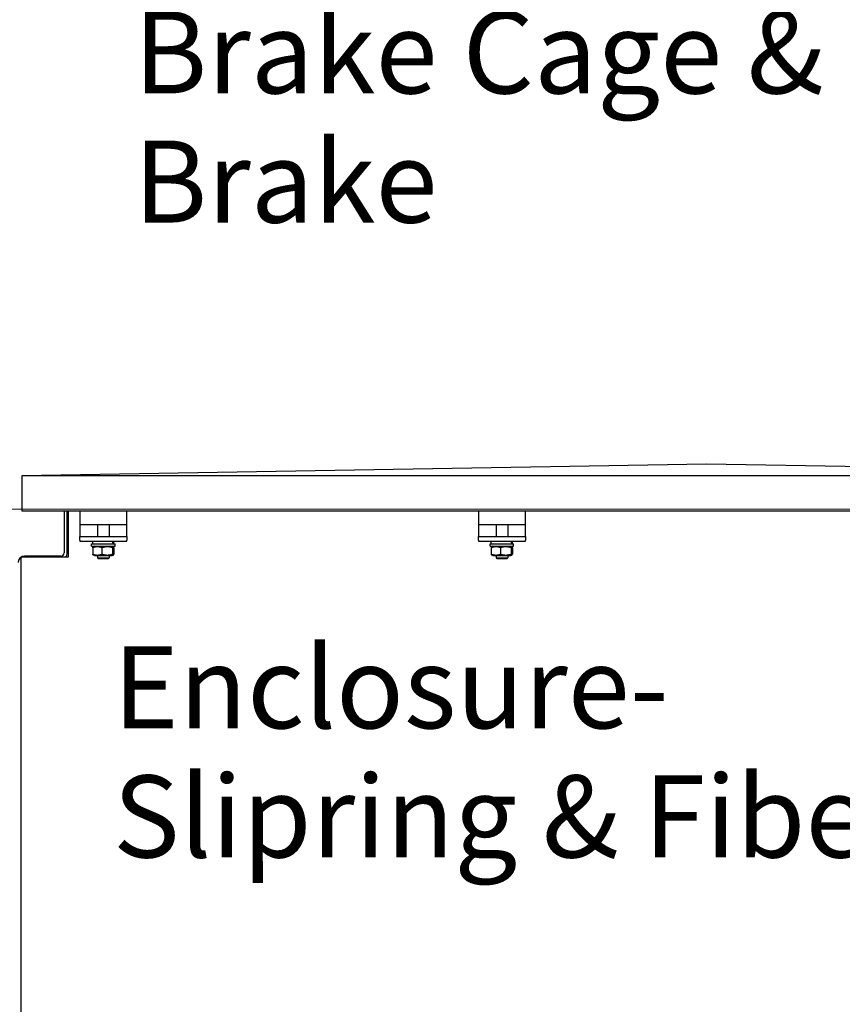
# Model space of a CAD drawing. Units: millimetres. Extents: x 544 to 7315, y 68 to 9534.
# Drawn here: x 2622 to 3324, y 2249 to 3089 of the extents above; entities that cross this region are included whole.
import ezdxf

# ---------------------------------------------------------------- set-up
doc = ezdxf.new("R2010")
doc.units = ezdxf.units.MM
doc.header["$LTSCALE"] = 35
for name, color, linetype, lineweight in [('Dimensions(Hillmar_metric)', 7, 'Continuous', 13), ('Symbols(Hillmar_metric)', 7, 'Continuous', 18), ('Visible Edges(Hillmar_metric)', 7, 'Continuous', 25)]:
    doc.layers.add(name, color=color, linetype=linetype, lineweight=lineweight)
doc.styles.add('Hillmar_metric_Dimensions', font='arial.ttf')
doc.styles.add('Hillmar_metric_parts_list', font='arial.ttf')
doc.dimstyles.new('DEFAULT-ISO-Method 1b-Hillmar_metric', dxfattribs={"dimscale": 35, "dimtxt": 2, "dimasz": 2.5, "dimexe": 1, "dimexo": 1, "dimgap": 0.25, "dimtad": 1, "dimtih": 1, "dimtoh": 1, "dimrnd": 1e-08, "dimdsep": 46, "dimtxsty": 'Hillmar_metric_Dimensions', "dimcen": 0.09, "dimdle": 8, "dimclrd": 7, "dimclre": 7, "dimclrt": 7, "dimazin": 2, "dimtfac": 0.75, "dimtmove": 0, "dimatfit": 3, "dimfxl": 1, "dimtolj": 1, "dimlwd": 9, "dimlwe": 9, "dimarcsym": 0})

# ---------------------------------------------------------------- blocks, each defined once
blk = doc.blocks.new('*D28')
at = {"layer": 'Defpoints', "color": 0, "linetype": 'Continuous', "transparency": 16777216}
for p in [(2540.04, 2671.57), (3291.74, 1856.57), (3885.6, 1856.57)]:
    blk.add_point(p, dxfattribs=at)
at = {"layer": 'Dimensions(Hillmar_metric)', "color": 7, "linetype": 'Continuous', "lineweight": 9, "transparency": 16777216}
for p, q in [((2575.04, 2671.57), (3920.6, 2671.57)), ((3885.6, 2584.07), (3885.6, 2308.56)), ((3885.6, 1944.07), (3885.6, 2219.58)), ((3326.74, 1856.57), (3920.6, 1856.57))]:
    blk.add_line(p, q, dxfattribs=at)
at = {"layer": 'Dimensions(Hillmar_metric)', "color": 7, "linetype": 'Continuous', "transparency": 16777216}
for points in [[(3871.02, 2584.07), (3900.19, 2584.07), (3885.6, 2671.57)], [(3871.02, 1944.07), (3900.19, 1944.07), (3885.6, 1856.57)]]:
    blk.add_solid(points, dxfattribs=at)
at = {"layer": 'Dimensions(Hillmar_metric)', "color": 7, "linetype": 'Continuous', "lineweight": 13, "transparency": 16777216, "insert": (3885.6, 2264.07), "char_height": 70, "attachment_point": 5, "style": 'Hillmar_metric_Dimensions'}
blk.add_mtext('\\A1;815', dxfattribs=at)
blk = doc.blocks.new('*D39')
at = {"layer": 'Defpoints', "color": 0, "linetype": 'Continuous', "transparency": 16777216}
for p in [(3792, 2700.21), (2286.74, 1769.07), (3792, 1489.07)]:
    blk.add_point(p, dxfattribs=at)
at = {"layer": 'Dimensions(Hillmar_metric)', "color": 7, "linetype": 'Continuous', "lineweight": 9, "transparency": 16777216}
for p, q in [((3792, 2665.21), (3792, 1454.07)), ((2286.74, 1734.07), (2286.74, 1454.07)), ((2374.24, 1489.07), (3704.5, 1489.07))]:
    blk.add_line(p, q, dxfattribs=at)
at = {"layer": 'Dimensions(Hillmar_metric)', "color": 7, "linetype": 'Continuous', "transparency": 16777216}
for points in [[(2374.24, 1503.65), (2374.24, 1474.49), (2286.74, 1489.07)], [(3704.5, 1503.65), (3704.5, 1474.49), (3792, 1489.07)]]:
    blk.add_solid(points, dxfattribs=at)
at = {"layer": 'Dimensions(Hillmar_metric)', "color": 7, "linetype": 'Continuous', "lineweight": 13, "transparency": 16777216, "insert": (3039.37, 1533.56), "char_height": 70, "attachment_point": 5, "style": 'Hillmar_metric_Dimensions'}
blk.add_mtext('\\A1;1510', dxfattribs=at)
blk = doc.blocks.new('*D40')
at = {"layer": 'Defpoints', "color": 0, "linetype": 'Continuous', "transparency": 16777216}
for p in [(2451.74, 3653.16), (2540.04, 2671.57), (3885.6, 2671.57)]:
    blk.add_point(p, dxfattribs=at)
at = {"layer": 'Dimensions(Hillmar_metric)', "color": 7, "linetype": 'Continuous', "lineweight": 9, "transparency": 16777216}
for p, q in [((2486.74, 3653.16), (3920.6, 3653.16)), ((3885.6, 3565.66), (3885.6, 3206.85)), ((3885.6, 2759.07), (3885.6, 3117.87)), ((2575.04, 2671.57), (3920.6, 2671.57))]:
    blk.add_line(p, q, dxfattribs=at)
at = {"layer": 'Dimensions(Hillmar_metric)', "color": 7, "linetype": 'Continuous', "transparency": 16777216}
for points in [[(3871.02, 3565.66), (3900.19, 3565.66), (3885.6, 3653.16)], [(3871.02, 2759.07), (3900.19, 2759.07), (3885.6, 2671.57)]]:
    blk.add_solid(points, dxfattribs=at)
at = {"layer": 'Dimensions(Hillmar_metric)', "color": 7, "linetype": 'Continuous', "lineweight": 13, "transparency": 16777216, "insert": (3885.6, 3162.36), "char_height": 70, "attachment_point": 5, "style": 'Hillmar_metric_Dimensions'}
blk.add_mtext('\\A1;980', dxfattribs=at)

msp = doc.modelspace()

# ---------------------------------------------------------------- linework, layer by layer
at = {"layer": 'Visible Edges(Hillmar_metric)'}
for p, q in [((3207.9968, 2710.2113), (2623.9968, 2700.2113)), ((3791.9968, 2700.2113), (3207.9968, 2710.2113)), ((2623.9968, 2700.2113), (2623.9968, 2670.2113)), ((3791.9968, 2700.2113), (2623.9968, 2700.2113)), ((2623.9968, 2670.2113), (3791.9968, 2670.2113)), ((2659.9632, 2670.2113), (2659.9632, 2634.4491)), ((2662.742, 2634.4491), (2662.742, 2670.2113)), ((2663.5208, 2670.2113), (2663.5208, 2630.8916)), ((2673.5045, 2670.2113), (2673.5045, 2658.277)), ((2713.5045, 2658.277), (2713.5045, 2670.2113)), ((3013.5045, 2670.2113), (3013.5045, 2658.277)), ((3053.5045, 2658.277), (3053.5045, 2670.2113)), ((2673.5045, 2658.277), (2673.5045, 2654.277)), ((2713.5045, 2658.277), (2673.5045, 2658.277)), ((2673.5045, 2654.277), (2673.5045, 2648.277)), ((2688.5045, 2658.277), (2688.5045, 2648.277)), ((2698.5045, 2658.277), (2698.5045, 2648.277)), ((2713.5045, 2654.277), (2713.5045, 2658.277)), ((2713.5045, 2648.277), (2713.5045, 2654.277)), ((3013.5045, 2658.277), (3013.5045, 2654.277)), ((3053.5045, 2658.277), (3013.5045, 2658.277)), ((3013.5045, 2654.277), (3013.5045, 2648.277)), ((3028.5045, 2658.277), (3028.5045, 2648.277)), ((3038.5045, 2658.277), (3038.5045, 2648.277)), ((3053.5045, 2654.277), (3053.5045, 2658.277)), ((3053.5045, 2648.277), (3053.5045, 2654.277)), ((2673.5045, 2648.277), (2713.5045, 2648.277)), ((2673.5045, 2645.277), (2673.5045, 2648.277)), ((2673.5045, 2645.277), (2673.5045, 2644.277)), ((2713.5045, 2648.277), (2713.5045, 2645.277)), ((2713.5045, 2644.277), (2713.5045, 2645.277)), ((3013.5045, 2648.277), (3053.5045, 2648.277)), ((3013.5045, 2645.277), (3013.5045, 2648.277)), ((3013.5045, 2645.277), (3013.5045, 2644.277)), ((3053.5045, 2648.277), (3053.5045, 2645.277)), ((3053.5045, 2644.277), (3053.5045, 2645.277)), ((2673.5045, 2644.277), (2713.5045, 2644.277)), ((2683.5045, 2642.077), (2703.5045, 2642.077)), ((2683.5045, 2640.077), (2683.5045, 2642.077)), ((2683.5045, 2640.077), (2703.5045, 2640.077)), ((2684.4545, 2642.077), (2684.4545, 2644.277)), ((2684.4806, 2638.8271), (2684.4806, 2633.3269)), ((2685.8545, 2640.077), (2684.9436, 2639.5511)), ((2692.3358, 2638.8271), (2692.3358, 2633.3269)), ((2701.1545, 2640.077), (2702.0654, 2639.5511)), ((2701.3597, 2638.8271), (2701.3597, 2633.3269)), ((2702.5284, 2638.8271), (2702.5284, 2633.3269)), ((2702.5545, 2642.077), (2702.5545, 2644.277)), ((2703.5045, 2640.077), (2703.5045, 2642.077)), ((3013.5045, 2644.277), (3053.5045, 2644.277)), ((3023.5045, 2642.077), (3043.5045, 2642.077)), ((3023.5045, 2640.077), (3023.5045, 2642.077)), ((3023.5045, 2640.077), (3043.5045, 2640.077)), ((3024.4545, 2642.077), (3024.4545, 2644.277)), ((3024.4806, 2638.8271), (3024.4806, 2633.3269)), ((3025.8545, 2640.077), (3024.9436, 2639.5511)), ((3032.3358, 2638.8271), (3032.3358, 2633.3269)), ((3041.1545, 2640.077), (3042.0654, 2639.5511)), ((3041.3597, 2638.8271), (3041.3597, 2633.3269)), ((3042.5284, 2638.8271), (3042.5284, 2633.3269)), ((3042.5545, 2642.077), (3042.5545, 2644.277)), ((3043.5045, 2640.077), (3043.5045, 2642.077)), ((2663.5208, 2630.8916), (2623.5208, 2630.8916)), ((2623.5208, 2182.8756), (2623.5208, 2630.8916)), ((2657.1845, 2631.6704), (2626.2995, 2631.6704)), ((2685.8545, 2632.077), (2684.9436, 2632.6029)), ((2685.8545, 2632.077), (2701.1545, 2632.077)), ((2688.5045, 2632.077), (2688.5045, 2630.1973)), ((2688.5045, 2630.1973), (2698.5045, 2630.1973)), ((2689.4247, 2629.277), (2688.5045, 2630.1973)), ((2697.5843, 2629.277), (2689.4247, 2629.277)), ((2697.5843, 2629.277), (2698.5045, 2630.1973)), ((2698.5045, 2632.077), (2698.5045, 2630.1973)), ((2701.1545, 2632.077), (2702.0654, 2632.6029)), ((3025.8545, 2632.077), (3024.9436, 2632.6029)), ((3025.8545, 2632.077), (3041.1545, 2632.077)), ((3028.5045, 2632.077), (3028.5045, 2630.1973)), ((3028.5045, 2630.1973), (3038.5045, 2630.1973)), ((3029.4247, 2629.277), (3028.5045, 2630.1973)), ((3037.5843, 2629.277), (3029.4247, 2629.277)), ((3037.5843, 2629.277), (3038.5045, 2630.1973)), ((3038.5045, 2632.077), (3038.5045, 2630.1973)), ((3041.1545, 2632.077), (3042.0654, 2632.6029))]:
    msp.add_line(p, q, dxfattribs=at)
for centre, radius, start, end in [((2626.2995, 2626.1128), 5.5575, 90, 180), ((2657.1845, 2634.4491), 2.7788, 270, 0), ((2657.1845, 2634.4491), 5.5575, 320.1986911, 0)]:
    msp.add_arc(centre, radius, start, end, dxfattribs=at)
for centre, start_param, end_param in [((2693.5045, 2641.3149), 1.48746577, 1.62894006), ((2693.5045, 2642.8391), 1.39018985, 1.53068851), ((3033.5045, 2641.3149), 1.48746577, 1.62894006), ((3033.5045, 2642.8391), 1.39018985, 1.53068851)]:
    msp.add_ellipse(centre, major_axis=(3.932, -15.5388), ratio=0.52457125, start_param=start_param, end_param=end_param, dxfattribs=at)
for points, weights in [([(2692.3358, 2638.8271), (2688.4082, 2640.2437), (2684.4806, 2638.8271)], [1, 1.15470053838, 1]), ([(2684.4806, 2638.8271), (2684.7279, 2639.4266), (2684.9436, 2639.5511)], [1, 1.06010227139, 1.07350421369]), ([(2701.3597, 2638.8271), (2696.8477, 2640.2437), (2692.3358, 2638.8271)], [1, 1.15470053838, 1]), ([(2702.5284, 2638.8271), (2701.944, 2640.2437), (2701.3597, 2638.8271)], [1, 1.15470053838, 1]), ([(3032.3358, 2638.8271), (3028.4082, 2640.2437), (3024.4806, 2638.8271)], [1, 1.15470053838, 1]), ([(3024.4806, 2638.8271), (3024.7279, 2639.4266), (3024.9436, 2639.5511)], [1, 1.06010227139, 1.07350421369]), ([(3041.3597, 2638.8271), (3036.8477, 2640.2437), (3032.3358, 2638.8271)], [1, 1.15470053838, 1]), ([(3042.5284, 2638.8271), (3041.944, 2640.2437), (3041.3597, 2638.8271)], [1, 1.15470053838, 1]), ([(2684.9436, 2632.6029), (2684.7279, 2632.7274), (2684.4806, 2633.3269)], [1.07350421369, 1.06010227139, 1]), ([(2684.4806, 2633.3269), (2688.4082, 2631.9103), (2692.3358, 2633.3269)], [1, 1.15470053838, 1]), ([(2692.3358, 2633.3269), (2696.8477, 2631.9103), (2701.3597, 2633.3269)], [1, 1.15470053838, 1]), ([(2701.3597, 2633.3269), (2701.944, 2631.9103), (2702.5284, 2633.3269)], [1, 1.15470053838, 1]), ([(3024.9436, 2632.6029), (3024.7279, 2632.7274), (3024.4806, 2633.3269)], [1.07350421369, 1.06010227139, 1]), ([(3024.4806, 2633.3269), (3028.4082, 2631.9103), (3032.3358, 2633.3269)], [1, 1.15470053838, 1]), ([(3032.3358, 2633.3269), (3036.8477, 2631.9103), (3041.3597, 2633.3269)], [1, 1.15470053838, 1]), ([(3041.3597, 2633.3269), (3041.944, 2631.9103), (3042.5284, 2633.3269)], [1, 1.15470053838, 1])]:
    msp.add_rational_spline(points, weights, degree=2, dxfattribs=at)

# ---------------------------------------------------------------- texts
at = {"layer": 'Symbols(Hillmar_metric)', "color": 7, "char_height": 70.000001, "attachment_point": 1, "line_spacing_factor": 0.944221, "style": 'Hillmar_metric_parts_list'}
for s, insert, width in [('{\\fArial|b0|i0;\\H70.0000;Brake Cage & \\PBrake}', (2719.4131, 3096.258), 689.017813), ('{\\fArial|b0|i0;\\H70.0000;Enclosure-\\P\\fArial|b0|i0;\\H70.0000;Slipring & Fiber Optic}', (2701.731, 2554.7939), 969.910617)]:
    msp.add_mtext(s, dxfattribs=dict(at, insert=insert, width=width))

# ---------------------------------------------------------------- dimensions: what is measured, and where the dimension line sits
at = {"layer": 'Dimensions(Hillmar_metric)', "color": 7, "linetype": 'Continuous', "lineweight": 13}
for base, p1, p2, angle, override, picture, middle in [((3885.6041, 2671.5704), (2451.7395, 3653.1579), (2540.042, 2671.5704), 90, {"dimgap": 0.25, "dimdec": 2, "dimlfac": 0.998383, "dimtol": 0, "dimlim": 0, "dimtp": 0, "dimtm": 0, "dimtdec": 2, "dimtofl": 0, "dimatfit": 1}, '*D40', (3885.6041, 3162.3641)), ((3791.9968, 1489.0704), (2286.742, 1769.0704), (3791.9968, 2700.2113), 180, {"dimgap": 0.25, "dimtih": 0, "dimtoh": 0, "dimdec": 2, "dimlfac": 1.003152, "dimtol": 0, "dimlim": 0, "dimtp": 0, "dimtm": 0, "dimtdec": 2, "dimtofl": 0, "dimatfit": 1}, '*D39', (3039.3694, 1489.0704)), ((3885.6041, 1856.5704), (2540.042, 2671.5704), (3291.742, 1856.5704), 90, {"dimgap": 0.25, "dimdec": 2, "dimtol": 0, "dimlim": 0, "dimtp": 0, "dimtm": 0, "dimtdec": 2, "dimtofl": 0, "dimatfit": 1}, '*D28', (3885.6041, 2264.0704))]:
    dim = msp.add_linear_dim(base=base, p1=p1, p2=p2, angle=angle, dimstyle='DEFAULT-ISO-Method 1b-Hillmar_metric', override=override, dxfattribs=at)
    dim.commit()
    dim.dimension.update_dxf_attribs({"geometry": picture, "text_midpoint": middle, "dimtype": 160})

doc.saveas('drawing.dxf')
